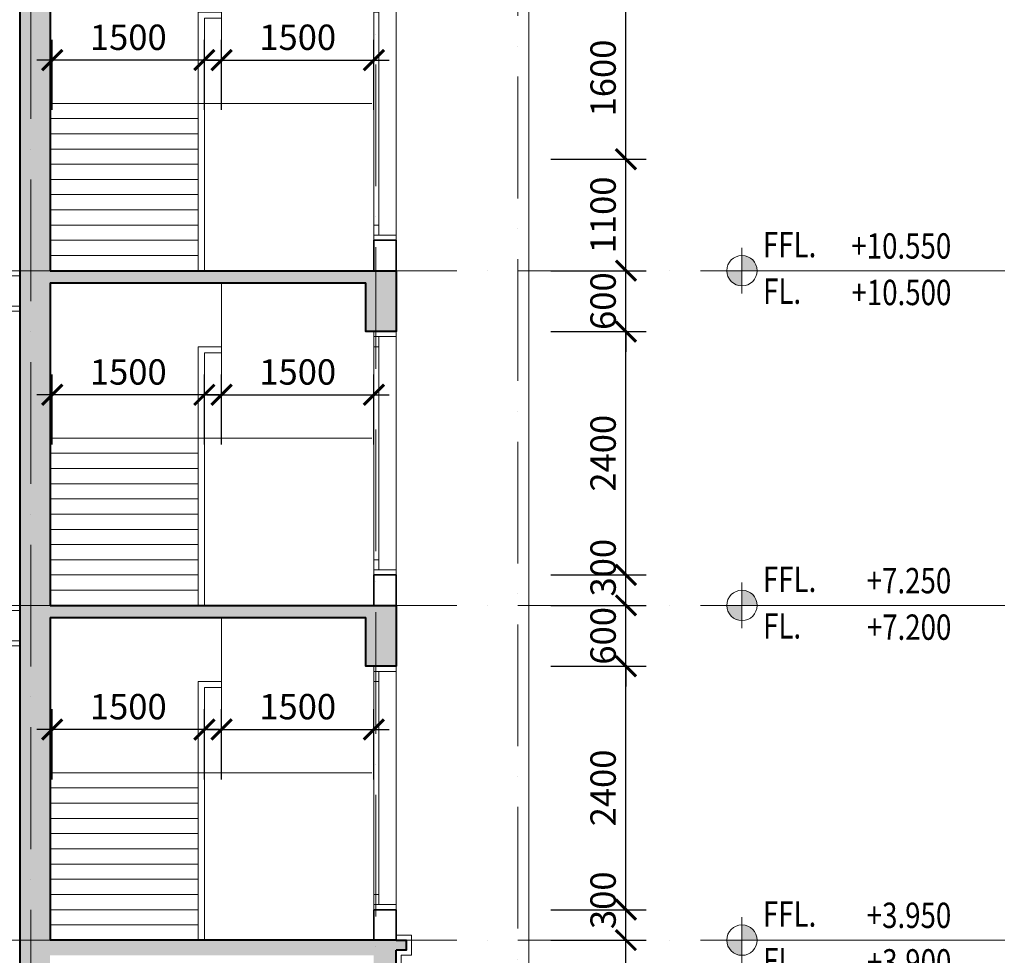
# Model space of a CAD drawing. Units: millimetres. Extents: x -2469955 to -1740442, y -2196751 to -2015371.
# Drawn here: x -1765725 to -1756021, y -2049425 to -2040200 of the extents above; entities that cross this region are included whole.
import ezdxf
from ezdxf.enums import TextEntityAlignment as Align

# ---------------------------------------------------------------- set-up
doc = ezdxf.new("R2010")
doc.units = ezdxf.units.MM
doc.header["$MEASUREMENT"] = 0
doc.header["$PDMODE"] = 35
doc.header["$PDSIZE"] = 0.000315
doc.linetypes.add('ACAD_ISO04W100', pattern=[30, 24, -3, 0, -3])
doc.linetypes.add('ACAD_ISO10W100', pattern=[18, 12, -3, 0, -3])
doc.layers.get('0').update_dxf_attribs({"linetype": 'CONTINUOUS', "lineweight": 18})
doc.layers.get('DEFPOINTS').update_dxf_attribs({"linetype": 'CONTINUOUS', "lineweight": 18})
for name, color, linetype, lineweight in [('KT-1-Column(cotbetong)', 6, 'CONTINUOUS', 40), ('KT-10.axis(truc)', 14, 'ACAD_ISO04W100', 0), ('KT-11-Dimension(duongkichthuoc)', 185, 'CONTINUOUS', 13), ('KT-2-Text(chu.ghichu)', 4, 'CONTINUOUS', 13), ('KT-3-Symbol(cackyhieu)', 6, 'CONTINUOUS', 15), ('KT-4-line1(netthaydam)', 4, 'CONTINUOUS', 20), ('KT-5-line2(netthaymanh)', 5, 'CONTINUOUS', 18), ('KT-7-Wall(tuonggach)', 7, 'CONTINUOUS', 35), ('KT-9-Materials(chenvatlieu)', 251, 'CONTINUOUS', 0)]:
    doc.layers.add(name, color=color, linetype=linetype, lineweight=lineweight)
doc.styles.add('Dim', font='isocp.shx', dxfattribs={"bigfont": 'vn.shx'})
doc.styles.add('DIM1', font='romans.shx', dxfattribs={"width": 0.8})
doc.styles.add('General text 1', font='VHAVAN.ttf')
doc.dimstyles.new('1-1', dxfattribs={"dimtxt": 250, "dimasz": 200, "dimexe": 200, "dimexo": 50, "dimgap": 100, "dimtad": 1, "dimdec": 0, "dimzin": 0, "dimdsep": 46, "dimtxsty": 'DIM1', "dimblk": 'ARCHTICK', "dimcen": 100, "dimdle": 150, "dimclrd": 185, "dimclre": 185, "dimclrt": 4, "dimadec": 0, "dimazin": 0, "dimtfac": 0.0001, "dimtdec": 0, "dimtix": 1, "dimtmove": 2, "dimatfit": 3, "dimldrblk": 'DOTSMALL', "dimfxl": 0, "dimtolj": 1, "dimtzin": 0, "dimarcsym": 0})

# ---------------------------------------------------------------- blocks, each defined once
blk = doc.blocks.new('464dfd')
at = {"layer": 'KT-9-Materials(chenvatlieu)', "ltscale": 0.5}
h = blk.add_hatch(dxfattribs=at)
h.set_pattern_fill('BT', color=256, scale=150, style=0)
h.set_pattern_definition([(0, (13326.13, -23080.77), (0, 150), [0, -150]), (0, (13220.16, -23015.92), (0, 150), [0, -150]), (0, (13224.86, -23042.33), (0, 150), [0, -150]), (0, (13277.7, -23030), (0, 150), [0, -150]), (0, (13249.22, -22986.87), (0, 150), [0, -150]), (0, (13241.59, -23005.94), (0, 150), [0, -150]), (0, (13255.09, -22973.96), (0, 150), [0, -150]), (0, (13234.25, -22961.34), (0, 150), [0, -150]), (0, (13263.02, -22994.2), (0, 150), [0, -150]), (0, (13214.88, -22993.62), (0, 150), [0, -150]), (0, (13310.86, -22993.03), (0, 150), [0, -150]), (0, (13332.58, -22988.92), (0, 150), [0, -150]), (0, (13321.43, -23004.18), (0, 150), [0, -150]), (0, (13324.66, -23024.72), (0, 150), [0, -150]), (0, (13285.62, -23006.82), (0, 150), [0, -150]), (0, (13284.44, -23048.2), (0, 150), [0, -150]), (0, (13284.44, -23061.11), (0, 150), [0, -150]), (0, (13213.41, -23064.04), (0, 150), [0, -150]), (0, (13272.7, -23046.44), (0, 150), [0, -150]), (0, (13273.29, -23096.32), (0, 150), [0, -150]), (0, (13257.15, -23064.34), (0, 150), [0, -150]), (0, (13258.32, -23079.01), (0, 150), [0, -150]), (0, (13238.95, -23089.87), (0, 150), [0, -150]), (0, (13248.93, -23069.91), (0, 150), [0, -150]), (0, (13241.88, -23063.75), (0, 150), [0, -150]), (45, (13321.17, -23068.36), (0, 150.00005), [12, -200.1321]), (135, (13329.66, -23059.87), (-150.00005, 0), [12, -200.1321]), (270, (13321.17, -23051.39), (150, -3e-14), [16.97055, -133.02945]), (180, (13315.97, -23066.45), (-2e-14, -150), [18, -132]), (270, (13297.97, -23066.45), (150, -3e-14), [18, -132]), (45, (13297.97, -23084.45), (0, 150.00005), [25.4559, -186.6762]), (90, (13260.46, -23056.07), (-150, 9e-15), [25.2, -124.8]), (180, (13260.46, -23030.87), (-2e-14, -150), [25.2, -124.8]), (315, (13235.26, -23030.87), (150.00005, -3e-14), [35.6382, -176.4939]), (135, (13239.11, -23083.04), (-150.00005, 0), [10.5, -201.6321]), (225, (13231.69, -23075.62), (-2e-14, -150.00005), [10.5, -201.6321]), (0, (13224.26, -23083.04), (0, 150), [14.84925, -135.15075]), (0, (13293.94, -22981.64), (0, 150), [20.625, -129.375]), (90, (13314.56, -22981.64), (-150, 9e-15), [20.625, -129.375]), (225, (13314.56, -22961.01), (-2e-14, -150.00005), [29.1681, -182.96385]), (270, (13276.59, -22978.65), (150, -3e-14), [18.75, -131.25]), (0, (13276.59, -22997.4), (0, 150), [18.75, -131.25]), (135, (13295.34, -22997.4), (-150.00005, 0), [26.51655, -185.61555]), (45, (13286.13, -22972.87), (0, 150.00005), [12.75, -199.3821]), (135, (13295.15, -22963.86), (-150.00005, 0), [12.75, -199.3821]), (270, (13286.13, -22954.84), (150, -3e-14), [18.0312, -131.9688]), (135, (13227.23, -22983.67), (-150.00005, 0), [21.21315, -190.9188]), (0, (13212.23, -22983.67), (0, 150), [15, -135]), (270, (13212.23, -22968.67), (150, -3e-14), [15, -135]), (45, (13201.19, -23100.01), (-74.2462, 74.2462), []), (45, (13253.69, -23100.01), (-74.2462, 74.2462), [])])
h.paths.add_polyline_path([(13501.2, -120), (16611.3, -120), (16611.5, -600.1), (16911.4, -600.1), (16911.4, -0.1), (13521.4, 0), (13201.2, 0), (13201.2, -3300), (13501.1, -3300)])
at = {"layer": 'KT-1-Column(cotbetong)', "ltscale": 0.5}
for p, q in [((13201.2, 0), (13201.2, -3300)), ((13501.2, -120), (13501.1, -3300))]:
    blk.add_line(p, q, dxfattribs=at)
for points in [[(13501.2, 0), (16911.4, -0.1), (16911.4, -600.1), (16611.5, -600.1), (16611.3, -120)], [(13501.2, -120), (16611.3, -120)]]:
    blk.add_lwpolyline(points, dxfattribs=at)
at = {"layer": 'KT-4-line1(netthaydam)', "ltscale": 0.5}
for points in [[(16691.4, -600.1), (16911.4, -600.1), (16911.4, -650.1), (16691.4, -650.1)], [(16691.4, -650.1), (16741.4, -650.1), (16741.4, -750.1), (16691.4, -750.1)], [(16691.4, -2850.1), (16741.4, -2850.1), (16741.4, -2950.1), (16691.4, -2950.1)], [(16691.4, -2950.1), (16911.4, -2950.1), (16911.4, -3000.1), (16691.4, -3000.1)]]:
    blk.add_lwpolyline(points, close=True, dxfattribs=at)
at = {"layer": 'KT-5-line2(netthaymanh)', "ltscale": 0.5}
for p, q in [((10499.9, 0), (13201.2, 0)), ((10499.9, -50), (13201.2, -50)), ((15191.1, -120), (15191.1, -1650.1)), ((10499.9, -350), (13201.2, -350)), ((10499.9, -400), (13201.2, -400)), ((16691.4, -3000.1), (16691.4, -600.1)), ((16911.4, -600.1), (16911.4, -3000.1)), ((14961.4, -1650.1), (14961.4, -750.1)), ((14961.4, -750.1), (15191.1, -750.1)), ((16741.4, -2850.1), (16741.4, -750.1)), ((15021.4, -1650.1), (15021.4, -810.1)), ((15021.4, -810.1), (15191.1, -810.1)), ((15021.4, -1650.1), (13500, -1650.1)), ((14961.4, -1650.1), (14961.4, -3300)), ((15021.4, -1650.1), (15021.4, -3300)), ((15021.4, -1650.1), (16670.1, -1650.1)), ((14961.4, -1800.1), (13500, -1800.1)), ((14961.4, -1950.1), (13500, -1950.1)), ((14961.4, -2100.1), (13500, -2100.1)), ((14961.4, -2250.1), (13500, -2250.1)), ((14961.4, -2400.1), (13500, -2400.1)), ((14961.4, -2550.1), (13500, -2550.1)), ((14961.4, -2700.1), (13500, -2700.1)), ((14961.4, -2850.1), (13500, -2850.1)), ((14961.4, -3000), (13500, -3000.1)), ((14961.4, -3150), (13500, -3150.1))]:
    blk.add_line(p, q, dxfattribs=at)
at = {"layer": 'KT-7-Wall(tuonggach)', "ltscale": 0.5}
for p, q in [((16691.4, -3000.1), (16691.4, -3300.1)), ((16691.4, -3000.1), (16911.4, -3000.1)), ((16911.4, -3000.1), (16911.4, -3300.1))]:
    blk.add_line(p, q, dxfattribs=at)
blk = doc.blocks.new('_ARCHTICK')
at = {"color": 0, "linetype": 'ByBlock', "const_width": 0.15}
blk.add_lwpolyline([(-0.5, -0.5), (0.5, 0.5)], dxfattribs=at)
blk = doc.blocks.new('*D332')
at = {"layer": 'DEFPOINTS', "color": 0, "ltscale": 0.5}
for p in [(-1760540.9, -2049274.9), (-1759750.5, -2049274.9), (-1760540.9, -2050474.9)]:
    blk.add_point(p, dxfattribs=at)
at = {"layer": 'KT-11-Dimension(duongkichthuoc)', "color": 185, "lineweight": -2, "ltscale": 0.5}
for p, q in [((-1759750.5, -2050624.9), (-1759750.5, -2049124.9)), ((-1760490.9, -2049274.9), (-1759550.5, -2049274.9)), ((-1760490.9, -2050474.9), (-1759550.5, -2050474.9))]:
    blk.add_line(p, q, dxfattribs=at)
at = {"layer": 'KT-11-Dimension(duongkichthuoc)', "color": 185, "lineweight": -2, "ltscale": 0.5, "xscale": 200, "yscale": 200, "zscale": 200}
for p, rotation in [((-1759750.5, -2049274.9), 90), ((-1759750.5, -2050474.9), 270)]:
    blk.add_blockref('_ARCHTICK', p, dxfattribs=dict(at, rotation=rotation))
at = {"layer": 'KT-11-Dimension(duongkichthuoc)', "color": 4, "ltscale": 0.5, "insert": (-1759975.5, -2049874.9), "char_height": 250, "attachment_point": 5, "rotation": 90, "style": 'DIM1'}
blk.add_mtext('\\A1;1200', dxfattribs=at)
blk = doc.blocks.new('_DotSmall')
at = {"color": 0, "linetype": 'ByBlock', "const_width": 0.5}
blk.add_lwpolyline([(-0.0625, 0, 1), (0.0625, 0, 1)], format="xyb", close=True, dxfattribs=at)
blk = doc.blocks.new('*D333')
at = {"layer": 'DEFPOINTS', "color": 0, "ltscale": 0.5}
for p in [(-1760540.9, -2048974.9), (-1759750.5, -2048974.9), (-1760540.9, -2049274.9)]:
    blk.add_point(p, dxfattribs=at)
at = {"layer": 'KT-11-Dimension(duongkichthuoc)', "color": 185, "lineweight": -2, "ltscale": 0.5}
for p, q in [((-1759750.5, -2049424.9), (-1759750.5, -2048824.9)), ((-1760490.9, -2048974.9), (-1759550.5, -2048974.9)), ((-1760490.9, -2049274.9), (-1759550.5, -2049274.9))]:
    blk.add_line(p, q, dxfattribs=at)
at = {"layer": 'KT-11-Dimension(duongkichthuoc)', "color": 185, "lineweight": -2, "ltscale": 0.5, "xscale": 200, "yscale": 200, "zscale": 200}
for p, rotation in [((-1759750.5, -2048974.9), 90), ((-1759750.5, -2049274.9), 270)]:
    blk.add_blockref('_ARCHTICK', p, dxfattribs=dict(at, rotation=rotation))
at = {"layer": 'KT-11-Dimension(duongkichthuoc)', "color": 4, "ltscale": 0.5, "insert": (-1759975.5, -2048882), "char_height": 250, "attachment_point": 5, "rotation": 90, "style": 'DIM1'}
blk.add_mtext('\\A1;300', dxfattribs=at)
blk = doc.blocks.new('*D334')
at = {"layer": 'DEFPOINTS', "color": 0, "ltscale": 0.5}
for p in [(-1760540.9, -2046574.9), (-1759750.5, -2046574.9), (-1760540.9, -2048974.9)]:
    blk.add_point(p, dxfattribs=at)
at = {"layer": 'KT-11-Dimension(duongkichthuoc)', "color": 185, "lineweight": -2, "ltscale": 0.5}
for p, q in [((-1759750.5, -2049124.9), (-1759750.5, -2046424.9)), ((-1760490.9, -2046574.9), (-1759550.5, -2046574.9)), ((-1760490.9, -2048974.9), (-1759550.5, -2048974.9))]:
    blk.add_line(p, q, dxfattribs=at)
at = {"layer": 'KT-11-Dimension(duongkichthuoc)', "color": 185, "lineweight": -2, "ltscale": 0.5, "xscale": 200, "yscale": 200, "zscale": 200}
for p, rotation in [((-1759750.5, -2046574.9), 90), ((-1759750.5, -2048974.9), 270)]:
    blk.add_blockref('_ARCHTICK', p, dxfattribs=dict(at, rotation=rotation))
at = {"layer": 'KT-11-Dimension(duongkichthuoc)', "color": 4, "ltscale": 0.5, "insert": (-1759975.5, -2047774.9), "char_height": 250, "attachment_point": 5, "rotation": 90, "style": 'DIM1'}
blk.add_mtext('\\A1;2400', dxfattribs=at)
blk = doc.blocks.new('*D335')
at = {"layer": 'DEFPOINTS', "color": 0, "ltscale": 0.5}
for p in [(-1760540.9, -2045974.9), (-1759750.5, -2045974.9), (-1760540.9, -2046574.9)]:
    blk.add_point(p, dxfattribs=at)
at = {"layer": 'KT-11-Dimension(duongkichthuoc)', "color": 185, "lineweight": -2, "ltscale": 0.5}
for p, q in [((-1759750.5, -2045974.9), (-1759750.5, -2045774.9)), ((-1760490.9, -2045974.9), (-1759550.5, -2045974.9)), ((-1759750.5, -2046574.9), (-1759750.5, -2045974.9)), ((-1760490.9, -2046574.9), (-1759550.5, -2046574.9)), ((-1759750.5, -2046574.9), (-1759750.5, -2046774.9))]:
    blk.add_line(p, q, dxfattribs=at)
at = {"layer": 'KT-11-Dimension(duongkichthuoc)', "color": 185, "lineweight": -2, "ltscale": 0.5, "xscale": 200, "yscale": 200, "zscale": 200}
for p, rotation in [((-1759750.5, -2045974.9), 270), ((-1759750.5, -2046574.9), 90)]:
    blk.add_blockref('_ARCHTICK', p, dxfattribs=dict(at, rotation=rotation))
at = {"layer": 'KT-11-Dimension(duongkichthuoc)', "color": 4, "ltscale": 0.5, "insert": (-1759975.5, -2046274.9), "char_height": 250, "attachment_point": 5, "rotation": 90, "style": 'DIM1'}
blk.add_mtext('\\A1;600', dxfattribs=at)
blk = doc.blocks.new('*D336')
at = {"layer": 'DEFPOINTS', "color": 0, "ltscale": 0.5}
for p in [(-1760540.9, -2045674.9), (-1759750.5, -2045674.9), (-1760540.9, -2045974.9)]:
    blk.add_point(p, dxfattribs=at)
at = {"layer": 'KT-11-Dimension(duongkichthuoc)', "color": 185, "lineweight": -2, "ltscale": 0.5}
for p, q in [((-1759750.5, -2046124.9), (-1759750.5, -2045524.9)), ((-1760490.9, -2045674.9), (-1759550.5, -2045674.9)), ((-1760490.9, -2045974.9), (-1759550.5, -2045974.9))]:
    blk.add_line(p, q, dxfattribs=at)
at = {"layer": 'KT-11-Dimension(duongkichthuoc)', "color": 185, "lineweight": -2, "ltscale": 0.5, "xscale": 200, "yscale": 200, "zscale": 200}
for p, rotation in [((-1759750.5, -2045674.9), 90), ((-1759750.5, -2045974.9), 270)]:
    blk.add_blockref('_ARCHTICK', p, dxfattribs=dict(at, rotation=rotation))
at = {"layer": 'KT-11-Dimension(duongkichthuoc)', "color": 4, "ltscale": 0.5, "insert": (-1759975.5, -2045603), "char_height": 250, "attachment_point": 5, "rotation": 90, "style": 'DIM1'}
blk.add_mtext('\\A1;300', dxfattribs=at)
blk = doc.blocks.new('*D337')
at = {"layer": 'DEFPOINTS', "color": 0, "ltscale": 0.5}
for p in [(-1760540.9, -2043274.9), (-1759750.5, -2043274.9), (-1760540.9, -2045674.9)]:
    blk.add_point(p, dxfattribs=at)
at = {"layer": 'KT-11-Dimension(duongkichthuoc)', "color": 185, "lineweight": -2, "ltscale": 0.5}
for p, q in [((-1759750.5, -2045824.9), (-1759750.5, -2043124.9)), ((-1760490.9, -2043274.9), (-1759550.5, -2043274.9)), ((-1760490.9, -2045674.9), (-1759550.5, -2045674.9))]:
    blk.add_line(p, q, dxfattribs=at)
at = {"layer": 'KT-11-Dimension(duongkichthuoc)', "color": 185, "lineweight": -2, "ltscale": 0.5, "xscale": 200, "yscale": 200, "zscale": 200}
for p, rotation in [((-1759750.5, -2043274.9), 90), ((-1759750.5, -2045674.9), 270)]:
    blk.add_blockref('_ARCHTICK', p, dxfattribs=dict(at, rotation=rotation))
at = {"layer": 'KT-11-Dimension(duongkichthuoc)', "color": 4, "ltscale": 0.5, "insert": (-1759975.5, -2044474.9), "char_height": 250, "attachment_point": 5, "rotation": 90, "style": 'DIM1'}
blk.add_mtext('\\A1;2400', dxfattribs=at)
blk = doc.blocks.new('*D338')
at = {"layer": 'DEFPOINTS', "color": 0, "ltscale": 0.5}
for p in [(-1760540.9, -2042674.9), (-1759750.5, -2042674.9), (-1760540.9, -2043274.9)]:
    blk.add_point(p, dxfattribs=at)
at = {"layer": 'KT-11-Dimension(duongkichthuoc)', "color": 185, "lineweight": -2, "ltscale": 0.5}
for p, q in [((-1759750.5, -2042674.9), (-1759750.5, -2042474.9)), ((-1760490.9, -2042674.9), (-1759550.5, -2042674.9)), ((-1759750.5, -2043274.9), (-1759750.5, -2042674.9)), ((-1760490.9, -2043274.9), (-1759550.5, -2043274.9)), ((-1759750.5, -2043274.9), (-1759750.5, -2043474.9))]:
    blk.add_line(p, q, dxfattribs=at)
at = {"layer": 'KT-11-Dimension(duongkichthuoc)', "color": 185, "lineweight": -2, "ltscale": 0.5, "xscale": 200, "yscale": 200, "zscale": 200}
for p, rotation in [((-1759750.5, -2042674.9), 270), ((-1759750.5, -2043274.9), 90)]:
    blk.add_blockref('_ARCHTICK', p, dxfattribs=dict(at, rotation=rotation))
at = {"layer": 'KT-11-Dimension(duongkichthuoc)', "color": 4, "ltscale": 0.5, "insert": (-1759975.5, -2042974.9), "char_height": 250, "attachment_point": 5, "rotation": 90, "style": 'DIM1'}
blk.add_mtext('\\A1;600', dxfattribs=at)
blk = doc.blocks.new('*D339')
at = {"layer": 'DEFPOINTS', "color": 0, "ltscale": 0.5}
for p in [(-1760540.9, -2041574.9), (-1759750.5, -2041574.9), (-1760540.9, -2042674.9)]:
    blk.add_point(p, dxfattribs=at)
at = {"layer": 'KT-11-Dimension(duongkichthuoc)', "color": 185, "lineweight": -2, "ltscale": 0.5}
for p, q in [((-1759750.5, -2042824.9), (-1759750.5, -2041424.9)), ((-1760490.9, -2041574.9), (-1759550.5, -2041574.9)), ((-1760490.9, -2042674.9), (-1759550.5, -2042674.9))]:
    blk.add_line(p, q, dxfattribs=at)
at = {"layer": 'KT-11-Dimension(duongkichthuoc)', "color": 185, "lineweight": -2, "ltscale": 0.5, "xscale": 200, "yscale": 200, "zscale": 200}
for p, rotation in [((-1759750.5, -2041574.9), 90), ((-1759750.5, -2042674.9), 270)]:
    blk.add_blockref('_ARCHTICK', p, dxfattribs=dict(at, rotation=rotation))
at = {"layer": 'KT-11-Dimension(duongkichthuoc)', "color": 4, "ltscale": 0.5, "insert": (-1759975.5, -2042124.9), "char_height": 250, "attachment_point": 5, "rotation": 90, "style": 'DIM1'}
blk.add_mtext('\\A1;1100', dxfattribs=at)
blk = doc.blocks.new('*D340')
at = {"layer": 'DEFPOINTS', "color": 0, "ltscale": 0.5}
for p in [(-1760540.9, -2039974.9), (-1759750.5, -2039974.9), (-1760540.9, -2041574.9)]:
    blk.add_point(p, dxfattribs=at)
at = {"layer": 'KT-11-Dimension(duongkichthuoc)', "color": 185, "lineweight": -2, "ltscale": 0.5}
for p, q in [((-1759750.5, -2041724.9), (-1759750.5, -2039824.9)), ((-1760490.9, -2039974.9), (-1759550.5, -2039974.9)), ((-1760490.9, -2041574.9), (-1759550.5, -2041574.9))]:
    blk.add_line(p, q, dxfattribs=at)
at = {"layer": 'KT-11-Dimension(duongkichthuoc)', "color": 185, "lineweight": -2, "ltscale": 0.5, "xscale": 200, "yscale": 200, "zscale": 200}
for p, rotation in [((-1759750.5, -2039974.9), 90), ((-1759750.5, -2041574.9), 270)]:
    blk.add_blockref('_ARCHTICK', p, dxfattribs=dict(at, rotation=rotation))
at = {"layer": 'KT-11-Dimension(duongkichthuoc)', "color": 4, "ltscale": 0.5, "insert": (-1759975.5, -2040774.9), "char_height": 250, "attachment_point": 5, "rotation": 90, "style": 'DIM1'}
blk.add_mtext('\\A1;1600', dxfattribs=at)
blk = doc.blocks.new('*D377')
at = {"layer": 'DEFPOINTS', "color": 0, "ltscale": 0.5}
for p in [(-1765405, -2040598.2), (-1765405, -2041139.8), (-1763905, -2041139.8)]:
    blk.add_point(p, dxfattribs=at)
at = {"layer": 'KT-11-Dimension(duongkichthuoc)', "color": 185, "lineweight": -2, "ltscale": 0.5}
for p, q in [((-1765405, -2041089.8), (-1765405, -2040398.2)), ((-1763905, -2041089.8), (-1763905, -2040398.2)), ((-1763755, -2040598.2), (-1765555, -2040598.2))]:
    blk.add_line(p, q, dxfattribs=at)
at = {"layer": 'KT-11-Dimension(duongkichthuoc)', "color": 185, "lineweight": -2, "ltscale": 0.5, "xscale": 200, "yscale": 200, "zscale": 200, "rotation": 180}
blk.add_blockref('_ARCHTICK', (-1765405, -2040598.2), dxfattribs=at)
at = {"layer": 'KT-11-Dimension(duongkichthuoc)', "color": 185, "lineweight": -2, "ltscale": 0.5, "xscale": 200, "yscale": 200, "zscale": 200}
blk.add_blockref('_ARCHTICK', (-1763905, -2040598.2), dxfattribs=at)
at = {"layer": 'KT-11-Dimension(duongkichthuoc)', "color": 4, "ltscale": 0.5, "insert": (-1764655, -2040373.2), "char_height": 250, "attachment_point": 5, "style": 'DIM1'}
blk.add_mtext('\\A1;1500', dxfattribs=at)
blk = doc.blocks.new('*D378')
at = {"layer": 'DEFPOINTS', "color": 0, "ltscale": 0.5}
for p in [(-1762235, -2040598.2), (-1763735.3, -2041139.8), (-1762235, -2041139.8)]:
    blk.add_point(p, dxfattribs=at)
at = {"layer": 'KT-11-Dimension(duongkichthuoc)', "color": 185, "lineweight": -2, "ltscale": 0.5}
for p, q in [((-1763735.3, -2041089.8), (-1763735.3, -2040398.2)), ((-1762235, -2041089.8), (-1762235, -2040398.2)), ((-1763885.3, -2040598.2), (-1762085, -2040598.2))]:
    blk.add_line(p, q, dxfattribs=at)
at = {"layer": 'KT-11-Dimension(duongkichthuoc)', "color": 185, "lineweight": -2, "ltscale": 0.5, "xscale": 200, "yscale": 200, "zscale": 200, "rotation": 180}
blk.add_blockref('_ARCHTICK', (-1763735.3, -2040598.2), dxfattribs=at)
at = {"layer": 'KT-11-Dimension(duongkichthuoc)', "color": 185, "lineweight": -2, "ltscale": 0.5, "xscale": 200, "yscale": 200, "zscale": 200}
blk.add_blockref('_ARCHTICK', (-1762235, -2040598.2), dxfattribs=at)
at = {"layer": 'KT-11-Dimension(duongkichthuoc)', "color": 4, "ltscale": 0.5, "insert": (-1762985.1, -2040373.2), "char_height": 250, "attachment_point": 5, "style": 'DIM1'}
blk.add_mtext('\\A1;1500', dxfattribs=at)
blk = doc.blocks.new('*D379')
at = {"layer": 'DEFPOINTS', "color": 0, "ltscale": 0.5}
for p in [(-1765405, -2043898.2), (-1765405, -2044439.8), (-1763905, -2044439.8)]:
    blk.add_point(p, dxfattribs=at)
at = {"layer": 'KT-11-Dimension(duongkichthuoc)', "color": 185, "lineweight": -2, "ltscale": 0.5}
for p, q in [((-1765405, -2044389.8), (-1765405, -2043698.2)), ((-1763905, -2044389.8), (-1763905, -2043698.2)), ((-1763755, -2043898.2), (-1765555, -2043898.2))]:
    blk.add_line(p, q, dxfattribs=at)
at = {"layer": 'KT-11-Dimension(duongkichthuoc)', "color": 185, "lineweight": -2, "ltscale": 0.5, "xscale": 200, "yscale": 200, "zscale": 200, "rotation": 180}
blk.add_blockref('_ARCHTICK', (-1765405, -2043898.2), dxfattribs=at)
at = {"layer": 'KT-11-Dimension(duongkichthuoc)', "color": 185, "lineweight": -2, "ltscale": 0.5, "xscale": 200, "yscale": 200, "zscale": 200}
blk.add_blockref('_ARCHTICK', (-1763905, -2043898.2), dxfattribs=at)
at = {"layer": 'KT-11-Dimension(duongkichthuoc)', "color": 4, "ltscale": 0.5, "insert": (-1764655, -2043673.2), "char_height": 250, "attachment_point": 5, "style": 'DIM1'}
blk.add_mtext('\\A1;1500', dxfattribs=at)
blk = doc.blocks.new('*D380')
at = {"layer": 'DEFPOINTS', "color": 0, "ltscale": 0.5}
for p in [(-1762235, -2043898.2), (-1763735.3, -2044439.8), (-1762235, -2044439.8)]:
    blk.add_point(p, dxfattribs=at)
at = {"layer": 'KT-11-Dimension(duongkichthuoc)', "color": 185, "lineweight": -2, "ltscale": 0.5}
for p, q in [((-1763735.3, -2044389.8), (-1763735.3, -2043698.2)), ((-1762235, -2044389.8), (-1762235, -2043698.2)), ((-1763885.3, -2043898.2), (-1762085, -2043898.2))]:
    blk.add_line(p, q, dxfattribs=at)
at = {"layer": 'KT-11-Dimension(duongkichthuoc)', "color": 185, "lineweight": -2, "ltscale": 0.5, "xscale": 200, "yscale": 200, "zscale": 200, "rotation": 180}
blk.add_blockref('_ARCHTICK', (-1763735.3, -2043898.2), dxfattribs=at)
at = {"layer": 'KT-11-Dimension(duongkichthuoc)', "color": 185, "lineweight": -2, "ltscale": 0.5, "xscale": 200, "yscale": 200, "zscale": 200}
blk.add_blockref('_ARCHTICK', (-1762235, -2043898.2), dxfattribs=at)
at = {"layer": 'KT-11-Dimension(duongkichthuoc)', "color": 4, "ltscale": 0.5, "insert": (-1762985.1, -2043673.2), "char_height": 250, "attachment_point": 5, "style": 'DIM1'}
blk.add_mtext('\\A1;1500', dxfattribs=at)
blk = doc.blocks.new('*D381')
at = {"layer": 'DEFPOINTS', "color": 0, "ltscale": 0.5}
for p in [(-1765405, -2047198.2), (-1765405, -2047739.8), (-1763905, -2047739.8)]:
    blk.add_point(p, dxfattribs=at)
at = {"layer": 'KT-11-Dimension(duongkichthuoc)', "color": 185, "lineweight": -2, "ltscale": 0.5}
for p, q in [((-1765405, -2047689.8), (-1765405, -2046998.2)), ((-1763905, -2047689.8), (-1763905, -2046998.2)), ((-1763755, -2047198.2), (-1765555, -2047198.2))]:
    blk.add_line(p, q, dxfattribs=at)
at = {"layer": 'KT-11-Dimension(duongkichthuoc)', "color": 185, "lineweight": -2, "ltscale": 0.5, "xscale": 200, "yscale": 200, "zscale": 200, "rotation": 180}
blk.add_blockref('_ARCHTICK', (-1765405, -2047198.2), dxfattribs=at)
at = {"layer": 'KT-11-Dimension(duongkichthuoc)', "color": 185, "lineweight": -2, "ltscale": 0.5, "xscale": 200, "yscale": 200, "zscale": 200}
blk.add_blockref('_ARCHTICK', (-1763905, -2047198.2), dxfattribs=at)
at = {"layer": 'KT-11-Dimension(duongkichthuoc)', "color": 4, "ltscale": 0.5, "insert": (-1764655, -2046973.2), "char_height": 250, "attachment_point": 5, "style": 'DIM1'}
blk.add_mtext('\\A1;1500', dxfattribs=at)
blk = doc.blocks.new('*D382')
at = {"layer": 'DEFPOINTS', "color": 0, "ltscale": 0.5}
for p in [(-1762235, -2047198.2), (-1763735.3, -2047739.8), (-1762235, -2047739.8)]:
    blk.add_point(p, dxfattribs=at)
at = {"layer": 'KT-11-Dimension(duongkichthuoc)', "color": 185, "lineweight": -2, "ltscale": 0.5}
for p, q in [((-1763735.3, -2047689.8), (-1763735.3, -2046998.2)), ((-1762235, -2047689.8), (-1762235, -2046998.2)), ((-1763885.3, -2047198.2), (-1762085, -2047198.2))]:
    blk.add_line(p, q, dxfattribs=at)
at = {"layer": 'KT-11-Dimension(duongkichthuoc)', "color": 185, "lineweight": -2, "ltscale": 0.5, "xscale": 200, "yscale": 200, "zscale": 200, "rotation": 180}
blk.add_blockref('_ARCHTICK', (-1763735.3, -2047198.2), dxfattribs=at)
at = {"layer": 'KT-11-Dimension(duongkichthuoc)', "color": 185, "lineweight": -2, "ltscale": 0.5, "xscale": 200, "yscale": 200, "zscale": 200}
blk.add_blockref('_ARCHTICK', (-1762235, -2047198.2), dxfattribs=at)
at = {"layer": 'KT-11-Dimension(duongkichthuoc)', "color": 4, "ltscale": 0.5, "insert": (-1762985.1, -2046973.2), "char_height": 250, "attachment_point": 5, "style": 'DIM1'}
blk.add_mtext('\\A1;1500', dxfattribs=at)
blk = doc.blocks.new('*U463')
h = blk.add_hatch(color=256)
h.paths.add_polyline_path([(-4, 3.75), (-5.5, 3.75, 0.414214), (-4, 2.25)])
h.paths.add_polyline_path([(-4, 5.25), (-4, 3.75), (-2.5, 3.75, 0.414214)])
for p, q in [((-4, 6), (-4, 1.5)), ((-6.25, 3.75), (-1.75, 3.75)), ((-1.75, 3.75), (17.5, 3.75))]:
    blk.add_line(p, q)
blk.add_circle((-4, 3.75), 1.5)
at = {"layer": 'KT-2-Text(chu.ghichu)', "ltscale": 15, "style": 'General text 1', "width": 0.8, "flags": 8}
for tag, p in [('LEVEL', (-1.927, 5.07)), ('LEVEL-1', (-1.915, 0.484))]:
    blk.add_attdef(tag, p, '', height=2.5, dxfattribs=at)
at = {"layer": 'KT-2-Text(chu.ghichu)', "ltscale": 15, "style": 'Dim', "flags": 8}
for tag, p in [('HIGHLEVEL', (16.625, 4.942)), ('HIGHLEVEL-1', (16.638, 0.356))]:
    blk.add_attdef(tag, text='', height=2.5, dxfattribs=at).set_placement(p, align=Align.RIGHT)

msp = doc.modelspace()

# ---------------------------------------------------------------- hatches: boundary and pattern name
at = {"layer": 'KT-9-Materials(chenvatlieu)', "ltscale": 0.5}
h = msp.add_hatch(dxfattribs=at)
h.set_pattern_fill('BT', color=256, scale=150, style=0)
h.set_pattern_definition([(0, (-1765600.24, -2052247.77), (0, 150), [0, -150]), (0, (-1765706.21, -2052182.92), (0, 150), [0, -150]), (0, (-1765701.51, -2052209.33), (0, 150), [0, -150]), (0, (-1765648.68, -2052197), (0, 150), [0, -150]), (0, (-1765677.15, -2052153.87), (0, 150), [0, -150]), (0, (-1765684.78, -2052172.94), (0, 150), [0, -150]), (0, (-1765671.28, -2052140.96), (0, 150), [0, -150]), (0, (-1765692.12, -2052128.34), (0, 150), [0, -150]), (0, (-1765663.35, -2052161.2), (0, 150), [0, -150]), (0, (-1765711.5, -2052160.62), (0, 150), [0, -150]), (0, (-1765615.5, -2052160.03), (0, 150), [0, -150]), (0, (-1765593.79, -2052155.93), (0, 150), [0, -150]), (0, (-1765604.94, -2052171.18), (0, 150), [0, -150]), (0, (-1765601.71, -2052191.73), (0, 150), [0, -150]), (0, (-1765640.75, -2052173.83), (0, 150), [0, -150]), (0, (-1765641.93, -2052215.2), (0, 150), [0, -150]), (0, (-1765641.93, -2052228.11), (0, 150), [0, -150]), (0, (-1765712.96, -2052231.05), (0, 150), [0, -150]), (0, (-1765653.67, -2052213.44), (0, 150), [0, -150]), (0, (-1765653.08, -2052263.33), (0, 150), [0, -150]), (0, (-1765669.22, -2052231.34), (0, 150), [0, -150]), (0, (-1765668.05, -2052246.01), (0, 150), [0, -150]), (0, (-1765687.42, -2052256.87), (0, 150), [0, -150]), (0, (-1765677.44, -2052236.92), (0, 150), [0, -150]), (0, (-1765684.49, -2052230.75), (0, 150), [0, -150]), (45, (-1765605.2, -2052235.36), (0, 150), [12, -200.132]), (135, (-1765596.71, -2052226.88), (-150, 0), [12, -200.132]), (270, (-1765605.2, -2052218.39), (150, -3e-14), [16.9705, -133.0294]), (180, (-1765610.4, -2052233.45), (-2e-14, -150), [18, -132]), (270, (-1765628.4, -2052233.45), (150, -3e-14), [18, -132]), (45, (-1765628.4, -2052251.45), (0, 150), [25.456, -186.676]), (90, (-1765665.91, -2052223.08), (-150, 9e-15), [25.2, -124.8]), (180, (-1765665.91, -2052197.88), (-2e-14, -150), [25.2, -124.8]), (315, (-1765691.11, -2052197.88), (150, -3e-14), [35.638, -176.494]), (135, (-1765687.26, -2052250.05), (-150, 0), [10.5, -201.632]), (225, (-1765694.68, -2052242.62), (-2e-14, -150), [10.5, -201.632]), (0, (-1765702.11, -2052250.05), (0, 150), [14.8492, -135.1507]), (0, (-1765632.43, -2052148.64), (0, 150), [20.625, -129.375]), (90, (-1765611.8, -2052148.64), (-150, 9e-15), [20.625, -129.375]), (225, (-1765611.81, -2052128.02), (-2e-14, -150), [29.168, -182.964]), (270, (-1765649.78, -2052145.65), (150, -3e-14), [18.75, -131.25]), (0, (-1765649.78, -2052164.4), (0, 150), [18.75, -131.25]), (135, (-1765631.03, -2052164.4), (-150, 0), [26.5165, -185.6156]), (45, (-1765640.24, -2052139.88), (0, 150), [12.75, -199.382]), (135, (-1765631.22, -2052130.86), (-150, 0), [12.75, -199.382]), (270, (-1765640.24, -2052121.85), (150, -3e-14), [18.031, -131.969]), (135, (-1765699.14, -2052150.68), (-150, 0), [21.213, -190.919]), (0, (-1765714.14, -2052150.68), (0, 150), [15, -135]), (270, (-1765714.14, -2052135.68), (150, -3e-14), [15, -135]), (45, (-1765725.18, -2052267.02), (-74.2462, 74.2462), []), (45, (-1765672.68, -2052267.02), (-74.2462, 74.2462), [])])
h.paths.add_polyline_path([(-1762015, -2049274.9), (-1762144.9, -2049274.9), (-1762144.9, -2049274.9), (-1763735.3, -2049274.9), (-1763735.3, -2049274.9), (-1765725.2, -2049274.9), (-1765725.2, -2052267), (-1765425.2, -2052267), (-1765425.2, -2049424.9), (-1762235.2, -2049424.9), (-1762235, -2049874.9), (-1762015, -2049874.9)])
h.paths.add_polyline_path([(-1761915, -2049274.9), (-1762015, -2049274.9), (-1762015, -2049374.9), (-1761915, -2049374.9)])

# ---------------------------------------------------------------- linework, layer by layer
at = {"layer": 'KT-1-Column(cotbetong)', "ltscale": 0.5}
for p, q in [((-1765725.2, -2049274.9), (-1765725.2, -2053174.9)), ((-1762015, -2049274.9), (-1765425.2, -2049274.9)), ((-1762015, -2049874.9), (-1762015, -2049374.9))]:
    msp.add_line(p, q, dxfattribs=at)
msp.add_lwpolyline([(-1762015, -2049274.9), (-1761915, -2049274.9), (-1761915, -2049374.9), (-1762015, -2049374.9)], dxfattribs=at)
at = {"layer": 'KT-10.axis(truc)', "linetype": 'ACAD_ISO10W100', "ltscale": 100}
for p, q in [((-1765616.4, -2018375.1), (-1765616.3, -2056298)), ((-1760816.3, -2058162.3), (-1760815.9, -2018375.1)), ((-1762215, -2058042.3), (-1762215, -2022135)), ((-1754216.9, -2042674.9), (-1781198.2, -2042674.9)), ((-1754216.9, -2045974.9), (-1781474.1, -2045974.9)), ((-1754216.9, -2049274.9), (-1781474.1, -2049274.9))]:
    msp.add_line(p, q, dxfattribs=at)
at = {"layer": 'KT-4-line1(netthaydam)', "ltscale": 0.5}
msp.add_lwpolyline([(-1762015, -2049224.9), (-1761865, -2049224.9), (-1761865, -2049424.9), (-1761965, -2049424.9), (-1761965, -2050474.9), (-1762015, -2050474.9)], dxfattribs=at)
at = {"layer": 'KT-5-line2(netthaymanh)', "ltscale": 0.5}
msp.add_line((-1760706.3, -2026175), (-1760706.3, -2053174.9), dxfattribs=at)
at = {"layer": 'KT-9-Materials(chenvatlieu)', "ltscale": 0.5}
msp.add_line((-1763735.3, -2049274.9), (-1762144.9, -2049274.9), dxfattribs=at)

# ---------------------------------------------------------------- block references
at = {"layer": 'KT-3-Symbol(cackyhieu)'}
ref = msp.add_blockref('*U463', (-1758206.8, -2043049.9), dxfattribs=dict(at, xscale=100, yscale=100, zscale=100))
ref.add_attrib('LEVEL', 'FFL.', (-1758399.5, -2042542.9), dxfattribs={"layer": 'KT-2-Text(chu.ghichu)', "color": 4, "ltscale": 15, "height": 250, "style": 'General text 1', "width": 0.8, "flags": 8})
ref.add_attrib('HIGHLEVEL', '+10.550', dxfattribs={"layer": 'KT-2-Text(chu.ghichu)', "color": 4, "ltscale": 15, "height": 250, "style": 'Dim', "width": 0.8, "flags": 8}).set_placement((-1756544.3, -2042555.7), align=Align.RIGHT)
ref.add_attrib('LEVEL-1', 'FL.', (-1758398.3, -2043001.5), dxfattribs={"layer": 'KT-2-Text(chu.ghichu)', "color": 4, "ltscale": 15, "height": 250, "style": 'General text 1', "width": 0.8, "flags": 8})
ref.add_attrib('HIGHLEVEL-1', '+10.500', dxfattribs={"layer": 'KT-2-Text(chu.ghichu)', "color": 4, "ltscale": 15, "height": 250, "style": 'Dim', "width": 0.8, "flags": 8}).set_placement((-1756543, -2043014.3), align=Align.RIGHT)
ref = msp.add_blockref('*U463', (-1758206.8, -2046349.9), dxfattribs=dict(at, xscale=100, yscale=100, zscale=100))
ref.add_attrib('LEVEL', 'FFL.', (-1758399.5, -2045842.9), dxfattribs={"layer": 'KT-2-Text(chu.ghichu)', "color": 4, "ltscale": 15, "height": 250, "style": 'General text 1', "width": 0.8, "flags": 8})
ref.add_attrib('HIGHLEVEL', '+7.250', dxfattribs={"layer": 'KT-2-Text(chu.ghichu)', "color": 4, "ltscale": 15, "height": 250, "style": 'Dim', "width": 0.8, "flags": 8}).set_placement((-1756544.3, -2045855.7), align=Align.RIGHT)
ref.add_attrib('LEVEL-1', 'FL.', (-1758398.3, -2046301.5), dxfattribs={"layer": 'KT-2-Text(chu.ghichu)', "color": 4, "ltscale": 15, "height": 250, "style": 'General text 1', "width": 0.8, "flags": 8})
ref.add_attrib('HIGHLEVEL-1', '+7.200', dxfattribs={"layer": 'KT-2-Text(chu.ghichu)', "color": 4, "ltscale": 15, "height": 250, "style": 'Dim', "width": 0.8, "flags": 8}).set_placement((-1756543, -2046314.3), align=Align.RIGHT)
ref = msp.add_blockref('*U463', (-1758206.8, -2049649.9), dxfattribs=dict(at, xscale=100, yscale=100, zscale=100))
ref.add_attrib('LEVEL', 'FFL.', (-1758399.5, -2049142.9), dxfattribs={"layer": 'KT-2-Text(chu.ghichu)', "color": 4, "ltscale": 15, "height": 250, "style": 'General text 1', "width": 0.8, "flags": 8})
ref.add_attrib('HIGHLEVEL', '+3.950', dxfattribs={"layer": 'KT-2-Text(chu.ghichu)', "color": 4, "ltscale": 15, "height": 250, "style": 'Dim', "width": 0.8, "flags": 8}).set_placement((-1756544.3, -2049155.7), align=Align.RIGHT)
ref.add_attrib('LEVEL-1', 'FL.', (-1758398.3, -2049601.5), dxfattribs={"layer": 'KT-2-Text(chu.ghichu)', "color": 4, "ltscale": 15, "height": 250, "style": 'General text 1', "width": 0.8, "flags": 8})
ref.add_attrib('HIGHLEVEL-1', '+3.900', dxfattribs={"layer": 'KT-2-Text(chu.ghichu)', "color": 4, "ltscale": 15, "height": 250, "style": 'Dim', "width": 0.8, "flags": 8}).set_placement((-1756543, -2049614.3), align=Align.RIGHT)
at = {"layer": 'KT-4-line1(netthaydam)'}
for p in [(-1778926.4, -2039374.9), (-1778926.4, -2042674.9), (-1778926.4, -2045974.9)]:
    msp.add_blockref('464dfd', p, dxfattribs=at)

# ---------------------------------------------------------------- dimensions: what is measured, and where the dimension line sits
at = {"layer": 'KT-11-Dimension(duongkichthuoc)', "ltscale": 0.5}
for base, p1, p2, picture, middle in [((-1759750.5, -2039974.9), (-1760540.9, -2041574.9), (-1760540.9, -2039974.9), '*D340', (-1759975.5, -2040774.9)), ((-1759750.5, -2041574.9), (-1760540.9, -2042674.9), (-1760540.9, -2041574.9), '*D339', (-1759975.5, -2042124.9)), ((-1759750.5, -2042674.9), (-1760540.9, -2043274.9), (-1760540.9, -2042674.9), '*D338', (-1759975.5, -2042974.9)), ((-1759750.5, -2043274.9), (-1760540.9, -2045674.9), (-1760540.9, -2043274.9), '*D337', (-1759975.5, -2044474.9)), ((-1759750.5, -2045974.9), (-1760540.9, -2046574.9), (-1760540.9, -2045974.9), '*D335', (-1759975.5, -2046274.9)), ((-1759750.5, -2046574.9), (-1760540.9, -2048974.9), (-1760540.9, -2046574.9), '*D334', (-1759975.5, -2047774.9)), ((-1759750.5, -2049274.9), (-1760540.9, -2050474.9), (-1760540.9, -2049274.9), '*D332', (-1759975.5, -2049874.9))]:
    dim = msp.add_linear_dim(base=base, p1=p1, p2=p2, angle=90, dimstyle='1-1', dxfattribs=at)
    dim.commit()
    dim.dimension.update_dxf_attribs({"geometry": picture, "text_midpoint": middle})
for base, p1, p2, picture, middle in [((-1765405, -2040598.2), (-1763905, -2041139.8), (-1765405, -2041139.8), '*D377', (-1764655, -2040373.2)), ((-1762235, -2040598.2), (-1763735.3, -2041139.8), (-1762235, -2041139.8), '*D378', (-1762985.1, -2040373.2)), ((-1765405, -2043898.2), (-1763905, -2044439.8), (-1765405, -2044439.8), '*D379', (-1764655, -2043673.2)), ((-1762235, -2043898.2), (-1763735.3, -2044439.8), (-1762235, -2044439.8), '*D380', (-1762985.1, -2043673.2)), ((-1765405, -2047198.2), (-1763905, -2047739.8), (-1765405, -2047739.8), '*D381', (-1764655, -2046973.2)), ((-1762235, -2047198.2), (-1763735.3, -2047739.8), (-1762235, -2047739.8), '*D382', (-1762985.1, -2046973.2))]:
    dim = msp.add_linear_dim(base=base, p1=p1, p2=p2, dimstyle='1-1', dxfattribs=at)
    dim.commit()
    dim.dimension.update_dxf_attribs({"geometry": picture, "text_midpoint": middle})
for base, p1, p2, picture, middle in [((-1759750.5, -2045674.9), (-1760540.9, -2045974.9), (-1760540.9, -2045674.9), '*D336', (-1759975.5, -2045603)), ((-1759750.5, -2048974.9), (-1760540.9, -2049274.9), (-1760540.9, -2048974.9), '*D333', (-1759975.5, -2048882))]:
    dim = msp.add_linear_dim(base=base, p1=p1, p2=p2, angle=90, dimstyle='1-1', dxfattribs=at)
    dim.commit()
    dim.dimension.update_dxf_attribs({"geometry": picture, "text_midpoint": middle, "dimtype": 160})

doc.saveas('drawing.dxf')
